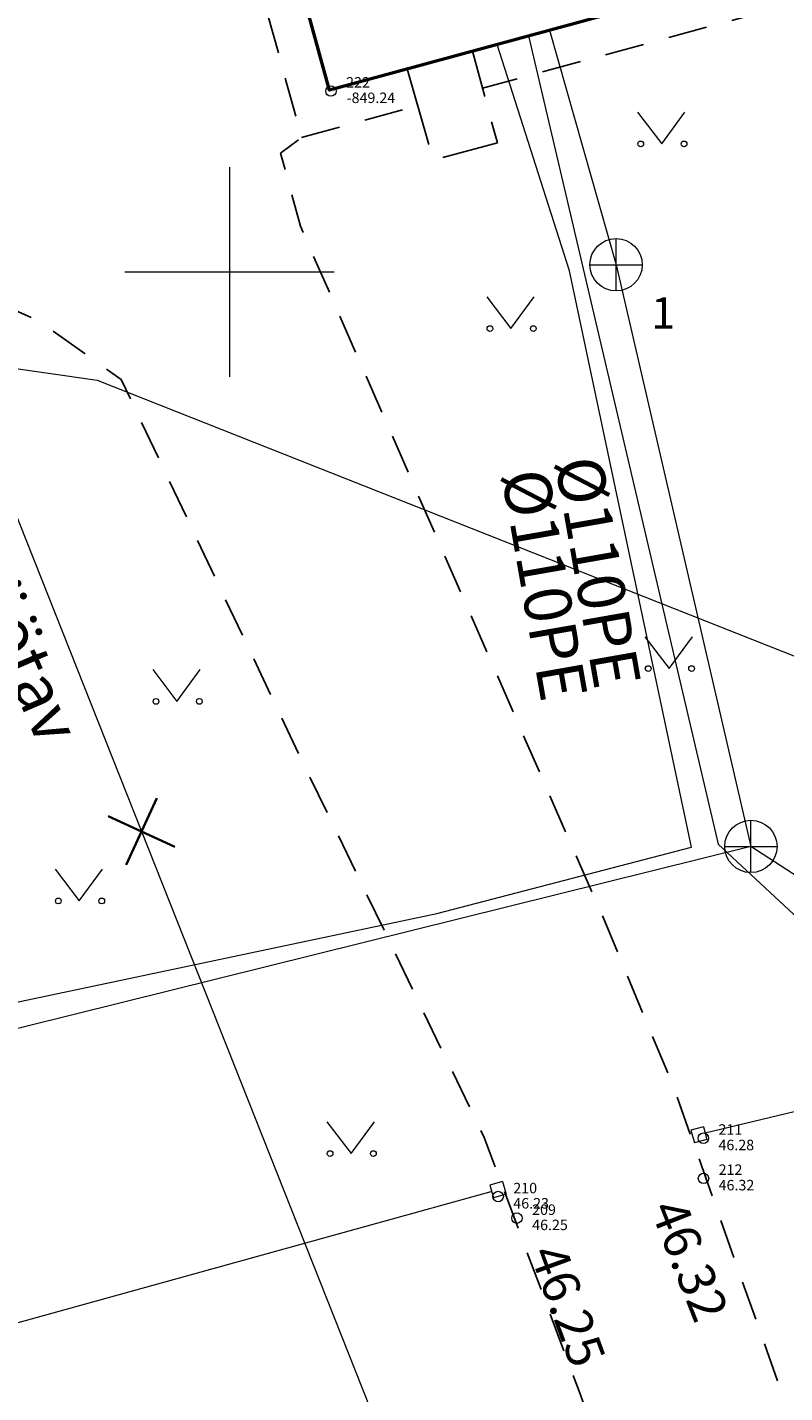
# Model space of a CAD drawing. Units: metres. Extents: x 555774 to 556358, y 6571691 to 6572060.
# Drawn here: x 555946 to 555961, y 6571779 to 6571805 of the extents above; entities that cross this region are included whole.
import ezdxf

# ---------------------------------------------------------------- set-up
doc = ezdxf.new("R2010")
doc.units = ezdxf.units.M
doc.header["$MEASUREMENT"] = 0
for name, pattern in [('ASFBET', [1.25, 0.75, -0.5]), ('Dashed', [1.5, 1, -0.5]), ('HOONEKK', [2, 1.5, -0.5])]:
    doc.linetypes.add(name, pattern=pattern)
for name, color, linetype in [('2D Drafting - General.AR', 7, 'Continuous'), ('AED', 7, 'Continuous'), ('HALJASTUS', 7, 'Continuous'), ('HOONE', 7, 'Continuous'), ('HOONEDET', 7, 'Continuous'), ('KKAEV', 7, 'Continuous'), ('KORGUS-EH2000', 7, 'Continuous'), ('KTRASS', 7, 'Continuous'), ('MOOTKORG-EH2000', 7, 'Continuous'), ('MOOTMPUNKT', 7, 'Continuous'), ('MOOTNR', 7, 'Continuous'), ('TEE', 7, 'Continuous'), ('Tehnov_rkude piirangud', 7, 'Continuous'), ('TORUNR', 7, 'Continuous'), ('VORK', 7, 'Continuous'), ('VTRASS', 7, 'Continuous')]:
    doc.layers.add(name, color=color, linetype=linetype)
doc.linetypes.add('Kaitsevöönd', pattern='A,0,[2,OM0121_DPE_MadaraDPpĂµhijoonisdwg_2021-10-111.Shx,S=0.02381,R=0,X=0,Y=0],-3.5,0', length=3.5)
doc.linetypes.add('Ohuvöönd', pattern='A,0,[22,OM0121_DPE_MadaraDPpĂµhijoonisdwg_2021-10-111.Shx,S=0.02381,R=0,X=0,Y=0],-3.5,0', length=3.5)
doc.linetypes.add('Reoveekanalisatsioon', pattern='A,0,[12,OM0121_DPE_MadaraDPpĂµhijoonisdwg_2021-10-111.Shx,S=0.026786,R=0,X=0,Y=0],-3.875,0', length=3.875)
doc.linetypes.add('Saastevöönd', pattern='A,0,[1,OM0121_DPE_MadaraDPpĂµhijoonisdwg_2021-10-111.Shx,S=0.02381,R=0,X=0,Y=0],-3.5,0', length=3.5)
doc.linetypes.add('V_rkaed', pattern='A,0,[13,OM0121_DPE_MadaraDPpĂµhijoonisdwg_2021-10-111.Shx,S=0.011905,R=0,X=0,Y=-1.38778e-17],-1.5,0', length=1.5)
doc.linetypes.add('Veetrass_ maa-alune', pattern='A,0,[10,OM0121_DPE_MadaraDPpĂµhijoonisdwg_2021-10-111.Shx,S=0.025794,R=0,X=0,Y=1.1241e-15],-3.75,0', length=3.75)

msp = doc.modelspace()

# ---------------------------------------------------------------- linework, layer by layer
at = {"layer": '2D Drafting - General.AR', "color": 7, "linetype": 'Saastevöönd', "lineweight": 18}
msp.add_lwpolyline([(555924.909, 6571799.568), (555936.19, 6571799.568), (555947.471, 6571797.933), (555963.167, 6571791.721), (555976.147, 6571788.655, 0.061811), (555998.318, 6571786.162), (556073.035, 6571793.029), (556130.448, 6571798.305), (556156.847, 6571799.568), (556219.168, 6571801.959), (556273.773, 6571801.959), (556258.634, 6571838.32), (556255.231, 6571846.493), (556244.431, 6571857.293), (556220.795, 6571883.523), (556210.331, 6571900.527, -0.107409), (556208.955, 6571915.35), (556212.13, 6571926.196), (556214.22, 6571930.942), (556199.704, 6571960.268), (556184.99, 6571993.425), (556163.39, 6572042.095), (556159.446, 6572052)], format="xyb", dxfattribs=at)
at = {"layer": '2D Drafting - General.AR', "color": 7, "linetype": 'Dashed', "lineweight": 25}
msp.add_open_spline([(556038.613, 6571895.443), (556049.117, 6571901.59), (556052.962, 6571914.871), (556047.848, 6571925.94), (556038.903, 6571945.304), (556013.695, 6571933.682), (555992.229, 6571923.314), (555973.686, 6571914.359), (555955.384, 6571904.876), (555936.457, 6571896.768), (555904.282, 6571882.985), (555864.973, 6571871.478), (555880.012, 6571845.676), (555884.847, 6571837.38), (555892.823, 6571831.572), (555899.723, 6571824.836), (555902.967, 6571821.668), (555906.068, 6571818.336), (555909.848, 6571815.848), (555931.666, 6571801.489), (555928.934, 6571843.611), (555947.564, 6571869.885), (555954.005, 6571878.968), (555962.972, 6571885.848), (555973.166, 6571890.333), (555986.774, 6571896.32), (556001.955, 6571897.814), (556016.601, 6571895.246), (556022.519, 6571894.209), (556028.492, 6571892.254), (556034.289, 6571893.674), (556035.812, 6571894.047), (556037.259, 6571894.65), (556038.613, 6571895.443)], degree=3, knots=[0, 0, 0, 0, 1, 1, 1, 2, 2, 2, 3, 3, 3, 4, 4, 4, 5, 5, 5, 6, 6, 6, 7, 7, 7, 8, 8, 8, 9, 9, 9, 10, 10, 10, 11, 11, 11, 11], dxfattribs=at)
at = {"layer": 'AED', "color": 7, "linetype": 'Continuous', "lineweight": 0}
for p, q in [((555959.053, 6571783.672), (555958.812, 6571783.604)), ((555958.812, 6571783.604), (555958.88, 6571783.363)), ((555959.053, 6571783.672), (555959.121, 6571783.431)), ((555959.121, 6571783.431), (555958.88, 6571783.363)), ((555955.212, 6571782.626), (555954.972, 6571782.556)), ((555954.972, 6571782.556), (555955.042, 6571782.316)), ((555955.212, 6571782.626), (555955.282, 6571782.386)), ((555955.282, 6571782.386), (555955.042, 6571782.316))]:
    msp.add_line(p, q, dxfattribs=at)
at = {"layer": 'AED', "color": 7, "linetype": 'V_rkaed', "lineweight": 0, "flags": 128}
for points in [[(555968, 6571827.244), (555933.483, 6571817.584), (555941.196, 6571778.612), (555954.999, 6571782.438)], [(555959.084, 6571783.558), (555965.569, 6571785.11)]]:
    msp.add_lwpolyline(points, dxfattribs=at)
at = {"layer": 'HALJASTUS', "color": 83, "linetype": 'Continuous', "lineweight": 18}
for p, q in [((555957.792, 6571803.053), (555958.256, 6571802.446)), ((555958.256, 6571802.446), (555958.701, 6571803.053)), ((555954.913, 6571799.525), (555955.376, 6571798.918)), ((555955.376, 6571798.918), (555955.822, 6571799.525)), ((555957.937, 6571793.03), (555958.4, 6571792.424)), ((555958.4, 6571792.424), (555958.846, 6571793.03)), ((555948.531, 6571792.405), (555948.995, 6571791.798)), ((555948.995, 6571791.798), (555949.44, 6571792.405)), ((555946.666, 6571788.592), (555947.129, 6571787.985)), ((555947.129, 6571787.985), (555947.575, 6571788.592)), ((555951.857, 6571783.765), (555952.321, 6571783.159)), ((555952.321, 6571783.159), (555952.766, 6571783.765))]:
    msp.add_line(p, q, dxfattribs=at)
for centre in [(555957.855, 6571802.446), (555958.683, 6571802.446), (555954.975, 6571798.918), (555955.804, 6571798.918), (555957.999, 6571792.424), (555958.828, 6571792.424), (555948.594, 6571791.798), (555949.422, 6571791.798), (555946.728, 6571787.985), (555947.557, 6571787.985), (555951.92, 6571783.159), (555952.748, 6571783.159)]:
    msp.add_circle(centre, 0.055, dxfattribs=at)
at = {"layer": 'HOONE', "color": 7, "linetype": 'Continuous', "lineweight": 50, "flags": 128}
msp.add_lwpolyline([(555948.678, 6571815.216), (555962.008, 6571818.844), (555965.219, 6571807.099), (555951.907, 6571803.474)], close=True, dxfattribs=at)
at = {"layer": 'HOONEDET', "color": 7, "linetype": 'ASFBET', "lineweight": 25, "flags": 128}
for points in [[(555947.768, 6571815.713), (555962.541, 6571819.767), (555966.125, 6571806.579), (555954.834, 6571803.51)], [(555951.376, 6571802.57), (555953.596, 6571803.173)]]:
    msp.add_lwpolyline(points, dxfattribs=at)
at = {"layer": 'HOONEDET', "color": 7, "linetype": 'HOONEKK', "lineweight": 25, "flags": 128}
msp.add_lwpolyline([(555953.394, 6571803.879), (555953.891, 6571802.136), (555955.116, 6571802.466), (555954.643, 6571804.219)], dxfattribs=at)
at = {"layer": 'KKAEV', "color": 7, "linetype": 'Continuous', "lineweight": 0}
for p, q in [((555957.385, 6571799.638), (555957.385, 6571800.638)), ((555956.885, 6571800.138), (555957.885, 6571800.138)), ((555959.96, 6571788.526), (555959.96, 6571789.526)), ((555959.46, 6571789.026), (555960.46, 6571789.026))]:
    msp.add_line(p, q, dxfattribs=at)
for centre in [(555957.385, 6571800.138), (555959.96, 6571789.026)]:
    msp.add_circle(centre, 0.5, dxfattribs=at)
at = {"layer": 'KORGUS-EH2000', "color": 7, "linetype": 'Continuous', "lineweight": 0}
for centre in [(555959.055, 6571782.686), (555955.491, 6571781.927)]:
    msp.add_circle(centre, 0.1, dxfattribs=at)
at = {"layer": 'KTRASS', "color": 7, "linetype": 'Reoveekanalisatsioon', "lineweight": 0, "flags": 128}
for points in [[(555956.114, 6571804.62), (555957.385, 6571800.138)], [(555957.385, 6571800.138), (555959.96, 6571789.026)], [(555959.96, 6571789.026), (555933.149, 6571782.371)], [(555961.554, 6571787.994), (555959.96, 6571789.026)]]:
    msp.add_lwpolyline(points, dxfattribs=at)
at = {"layer": 'MOOTMPUNKT', "color": 7, "linetype": 'Continuous', "lineweight": 0}
for centre in [(555951.937, 6571803.456), (555959.052, 6571783.453), (555959.055, 6571782.686), (555955.131, 6571782.339), (555955.491, 6571781.927)]:
    msp.add_circle(centre, 0.1, dxfattribs=at)
at = {"layer": 'TEE', "color": 7, "linetype": 'ASFBET', "lineweight": 25, "flags": 128}
msp.add_lwpolyline([(555967.913, 6571758.088), (555966.559, 6571759.35), (555965.196, 6571760.953), (555964.611, 6571762.27), (555964.355, 6571763.597), (555963.448, 6571769.34), (555962.215, 6571773.764), (555960.969, 6571777.405), (555958.492, 6571784.412), (555957.164, 6571787.612), (555951.354, 6571800.875), (555950.975, 6571802.27), (555951.376, 6571802.57), (555950.381, 6571806.191), (555949.361, 6571805.909), (555948.902, 6571807.595), (555948.274, 6571809.585), (555938.393, 6571807.19), (555939.944, 6571801.902), (555946.349, 6571799.067), (555947.929, 6571797.949), (555951.267, 6571790.909), (555954.867, 6571783.464), (555956.696, 6571778.568), (555958.615, 6571773.169), (555960.202, 6571767.474), (555960.187, 6571765.636), (555959.735, 6571764.055), (555958.928, 6571762.389), (555957.899, 6571761.156), (555956.811, 6571760.768), (555954.873, 6571760.861)], dxfattribs=at)
at = {"layer": 'Tehnov_rkude piirangud', "color": 5, "linetype": 'Kaitsevöönd', "lineweight": 50}
msp.add_circle((555957.131, 6571813.59), 50.012, dxfattribs=at)
at = {"layer": 'Tehnov_rkude piirangud', "color": 171, "linetype": 'Ohuvöönd', "lineweight": 25}
msp.add_arc((555965.975, 6571772.306), 100, 312.00711, 227.99289, dxfattribs=at)
at = {"layer": 'VORK', "color": 7, "linetype": 'Continuous', "lineweight": 0}
for p, q in [((555950, 6571802), (555950, 6571798)), ((555948, 6571800), (555952, 6571800))]:
    msp.add_line(p, q, dxfattribs=at)
at = {"layer": 'VTRASS', "color": 20, "linetype": 'Continuous', "lineweight": 35}
for p, q in [((555948.61, 6571789.946), (555948.023, 6571788.676)), ((555947.681, 6571789.605), (555948.952, 6571789.017))]:
    msp.add_line(p, q, dxfattribs=at)
at = {"layer": 'VTRASS', "color": 7, "linetype": 'Veetrass_ maa-alune', "lineweight": 0, "flags": 128}
for points in [[(555940.725, 6571814.207), (555944.618, 6571798.633), (555954.726, 6571773.155), (555959.327, 6571763.479), (555969.908, 6571763.229)], [(555955.712, 6571804.51), (555959.335, 6571789.071), (555961.23, 6571787.314), (555966.801, 6571772.478)], [(555953.962, 6571787.745), (555958.829, 6571789.012), (555956.492, 6571800.019), (555955.115, 6571804.347)], [(555932.948, 6571783.85), (555933.307, 6571783.664), (555933.83, 6571783.499), (555953.962, 6571787.745)]]:
    msp.add_lwpolyline(points, dxfattribs=at)

# ---------------------------------------------------------------- texts
at = {"layer": 'KORGUS-EH2000', "color": 7, "linetype": 'Continuous', "lineweight": 0, "char_height": 0.7, "attachment_point": 1}
for s, insert, rotation in [('{\\A1; 46.32 }', (555958.601, 6571782.56), 291.4462), ('{\\A1; 46.25 }', (555956.314, 6571781.698), 289.9931)]:
    msp.add_mtext(s, dxfattribs=dict(at, insert=insert, rotation=rotation))
at = {"layer": 'MOOTKORG-EH2000', "color": 5, "linetype": 'Continuous', "lineweight": 50, "char_height": 0.2, "attachment_point": 1}
for s, insert in [('{\\A1; -849.24}', (555952.176, 6571803.427)), ('{\\A1; 46.28}', (555959.28, 6571783.424)), ('{\\A1; 46.32}', (555959.283, 6571782.657)), ('{\\A1; 46.23}', (555955.36, 6571782.31)), ('{\\A1; 46.25}', (555955.72, 6571781.898))]:
    msp.add_mtext(s, dxfattribs=dict(at, insert=insert))
at = {"layer": 'MOOTNR', "color": 7, "linetype": 'Continuous', "lineweight": 0, "char_height": 0.2, "attachment_point": 7}
for s, insert in [('{\\A1; 222}', (555952.166, 6571803.522)), ('{\\A1; 211}', (555959.28, 6571783.52)), ('{\\A1; 212}', (555959.283, 6571782.753)), ('{\\A1; 210}', (555955.36, 6571782.401)), ('{\\A1; 209}', (555955.72, 6571781.988))]:
    msp.add_mtext(s, dxfattribs=dict(at, insert=insert))
at = {"layer": 'TORUNR', "color": 7, "linetype": 'Continuous', "lineweight": 0, "insert": (555958.056, 6571799.216), "char_height": 0.6, "attachment_point": 4}
msp.add_mtext('{\\A1;1}', dxfattribs=at)
at = {"layer": 'VTRASS', "color": 7, "linetype": 'Continuous', "lineweight": 0, "char_height": 0.9, "attachment_point": 7}
for s, insert, rotation in [('{\\A1;mittetöötav}', (555943.653, 6571797.179), 293.3689), ('{\\A1;Ø110PE}', (555956.211, 6571796.386), 279.9506), ('{\\A1;Ø110PE}', (555955.19, 6571796.144), 279.9506)]:
    msp.add_mtext(s, dxfattribs=dict(at, insert=insert, rotation=rotation))

doc.saveas('drawing.dxf')
